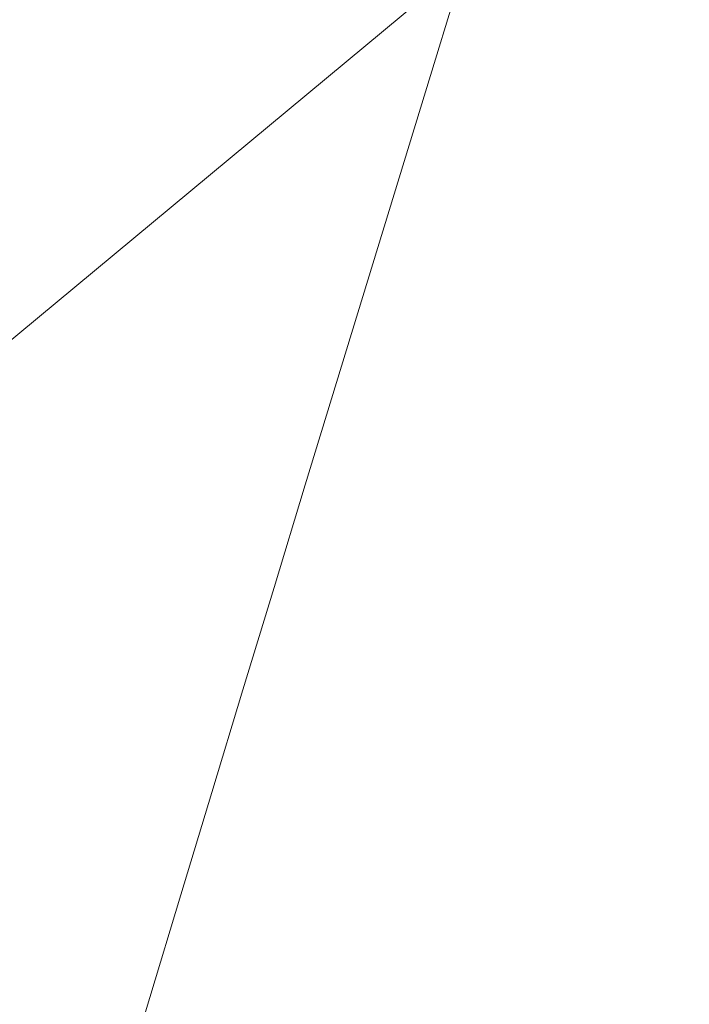
# Model space of a CAD drawing. Units: millimetres. Extents: x -4692 to 8266, y -5767 to 6121.
# Drawn here: x 1456 to 1471, y 348 to 371 of the extents above; entities that cross this region are included whole.
import ezdxf

# ---------------------------------------------------------------- set-up
doc = ezdxf.new("R2010")
doc.units = ezdxf.units.MM
doc.header["$LTSCALE"] = 25
doc.layers.get('DEFPOINTS').update_dxf_attribs({"color": 255, "lineweight": 20})
for name, color, linetype, lineweight in [('AM_5', 3, 'Continuous', 25), ('Sichtbare Kanten(DIN)', 7, 'Continuous', 35), ('Stahl', 5, 'Continuous', 20)]:
    doc.layers.add(name, color=color, linetype=linetype, lineweight=lineweight)
doc.styles.add('ARIAL', font='arial.ttf')
doc.dimstyles.new('AM_DIN$2', dxfattribs={"dimtxt": 3.5, "dimasz": 3.5, "dimexe": 1, "dimexo": 1, "dimgap": 1.5, "dimtad": 1, "dimdsep": 46, "dimtxsty": 'ARIAL', "dimcen": 0, "dimclrd": 256, "dimclre": 256, "dimclrt": 255, "dimadec": 0, "dimazin": 2, "dimtp": 0.1, "dimtm": 0.1, "dimtfac": 0.71, "dimtmove": 0, "dimatfit": 3, "dimfxl": 1, "dimlwd": -1, "dimlwe": -1, "dimarcsym": 0})

# ---------------------------------------------------------------- blocks, each defined once
blk = doc.blocks.new('Klapparm-Motor Hub 1200')
at = {"layer": 'Sichtbare Kanten(DIN)', "lineweight": 9}
for p, q in [((22.89, 158.842), (700.077, 192.035)), ((325.731, 173.686), (696.082, 191.839))]:
    blk.add_line(p, q, dxfattribs=at)
blk.add_arc((3616.678, -3854.423), 5000, 119.459975, 126.704656, dxfattribs=at)
blk = doc.blocks.new('*D70')
at = {"layer": 'AM_5', "linetype": 'ByBlock', "transparency": 16777216}
blk.add_arc((2048.706, -36.016), 268.631, 117.47036, 172.52964, dxfattribs=at)
at = {"layer": 'AM_5', "transparency": 16777216}
for points in [[(1922.441, 207.667), (1927.137, 196.987), (1956.829, 216.415)], [(1788.176, -1.471), (1776.534, -0.711), (1780.075, -36.016)]]:
    blk.add_solid(points, dxfattribs=at)
at = {"layer": 'DEFPOINTS', "color": 0, "transparency": 16777216}
for p in [(1578.451, 1255.999), (1802.044, 70.383), (2025.129, 28.76), (653.64, -36.016), (1959.64, -36.016)]:
    blk.add_point(p, dxfattribs=at)
at = {"layer": 'AM_5', "color": 255, "transparency": 16777216, "insert": (1868.375, 205.611), "char_height": 35, "attachment_point": 5, "rotation": 36.7345, "style": 'ARIAL'}
blk.add_mtext('~70°', dxfattribs=at)

msp = doc.modelspace()

# ---------------------------------------------------------------- block references
at = {"layer": 'Stahl', "rotation": 36.9192512648535}
msp.add_blockref('Klapparm-Motor Hub 1200', (1038.66827074, -187.88640717), dxfattribs=at)

# ---------------------------------------------------------------- dimensions: what is measured, and where the dimension line sits
at = {"layer": 'AM_5'}
dim = msp.add_angular_dim_2l(base=(1802.04429119, 70.38306218), line1=((1578.45082859, 1255.99898484), (2025.12913339, 28.76042863)), line2=((653.64003987, -36.01640058), (1959.64003292, -36.01640058)), text='~<>', dimstyle='AM_DIN$2', override={"dimscale": 10, "dimdec": 8}, dxfattribs=at)
dim.commit()
dim.dimension.update_dxf_attribs({"geometry": '*D70', "text_midpoint": (1888.03524323, 179.26886881), "dimtype": 162})

doc.saveas('drawing.dxf')
